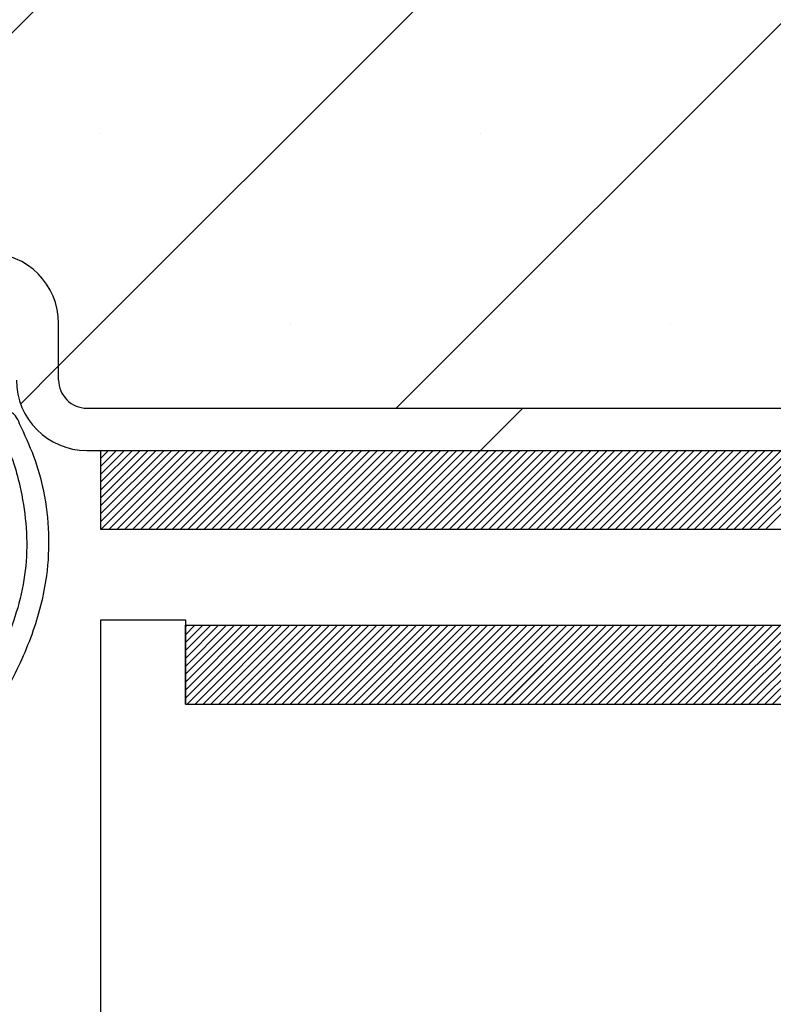
# Paper-space layout 'Feuille 1' of a CAD drawing. Extents: x 127 to 323, y -10 to 281.
# Drawn here: x 276 to 283, y 237 to 245 of the extents above; entities that cross this region are included whole.
import ezdxf

# ---------------------------------------------------------------- set-up
doc = ezdxf.new("R2010")
doc.units = 0
doc.header["$PDSIZE"] = -1
doc.linetypes.add('SLD-CONTINUE', pattern=[0])
doc.layers.get('0').update_dxf_attribs({"linetype": 'CONTINUOUS'})
doc.layers.get('Defpoints').update_dxf_attribs({"linetype": 'CONTINUOUS'})
doc.layers.add('FORMAT', color=7, linetype='SLD-CONTINUE')
doc.styles.add('SLDTEXTSTYLE0', font='TXT', dxfattribs={"width": 0.75})
doc.dimstyles.new('SLDDIMSTYLE2', dxfattribs={"dimtxt": 2.910417, "dimasz": 1.016, "dimexe": 0, "dimexo": 0.0625, "dimgap": 0.727604, "dimtad": 1, "dimlfac": 4, "dimrnd": 1e-09, "dimzin": 12, "dimdsep": 46, "dimtxsty": 'SLDTEXTSTYLE0', "dimblk1": 'DOT', "dimblk2": 'DOT', "dimsah": 1, "dimcen": 0.09, "dimadec": 0, "dimazin": 0, "dimtfac": 1, "dimtofl": 0, "dimtmove": 0, "dimatfit": 3, "dimldrblk": 'DOT', "dimfxl": 1, "dimtolj": 1, "dimtzin": 12, "dimarcsym": 0})

# ---------------------------------------------------------------- blocks, each defined once
blk = doc.blocks.new('_DOT')
at = {"color": 0, "linetype": 'ByBlock'}
blk.add_line((-0.5, 0), (-1, 0), dxfattribs=at)
at = {"color": 0, "linetype": 'ByBlock', "const_width": 0.5}
blk.add_lwpolyline([(-0.25, 0, 1), (0.25, 0, 1)], format="xyb", close=True, dxfattribs=at)
blk = doc.blocks.new('*D69')
at = {"layer": 'Defpoints', "color": 0}
for p in [(270.9485, 237.6935), (257.0735, 161.8015), (266.1953, 161.8015)]:
    blk.add_point(p, dxfattribs=at)
at = {"layer": 'FORMAT', "color": 0, "lineweight": -2}
for p, q in [((270.886, 237.6935), (266.1953, 237.6935)), ((266.1953, 236.6775), (266.1953, 162.8175)), ((257.136, 161.8015), (266.1953, 161.8015))]:
    blk.add_line(p, q, dxfattribs=at)
at = {"layer": 'FORMAT', "color": 0, "lineweight": -2, "xscale": 1.016, "yscale": 1.016, "zscale": 1.016}
for p, rotation in [((266.1953, 237.6935), 90.00000000000021), ((266.1953, 161.8015), 270.0000000000002)]:
    blk.add_blockref('_DOT', p, dxfattribs=dict(at, rotation=rotation))
at = {"layer": 'FORMAT', "color": 0, "insert": (263.5274, 199.7475), "char_height": 2.910417, "attachment_point": 5, "rotation": 90, "style": 'SLDTEXTSTYLE0'}
blk.add_mtext('\\A1;Passage libre huisserie (H-7) : 2033', dxfattribs=at)
blk = doc.blocks.new('*D71')
at = {"color": 0, "linetype": 'SLD-CONTINUE', "lineweight": -2}
for p, q in [((289.136, 240.6935), (299.2166, 240.6935)), ((299.2166, 239.6775), (299.2166, 164.0675)), ((289.136, 163.0515), (299.2166, 163.0515))]:
    blk.add_line(p, q, dxfattribs=at)
at = {"layer": 'Defpoints', "color": 0}
for p in [(289.0735, 240.6935), (289.0735, 163.0515), (299.2166, 163.0515)]:
    blk.add_point(p, dxfattribs=at)
at = {"color": 0, "lineweight": -2, "xscale": 1.016, "yscale": 1.016, "zscale": 1.016}
for p, rotation in [((299.2166, 240.6935), 90.00000000000021), ((299.2166, 163.0515), 270.0000000000002)]:
    blk.add_blockref('_DOT', p, dxfattribs=dict(at, rotation=rotation))
at = {"color": 0, "insert": (297.0338, 201.8725), "char_height": 2.910417, "attachment_point": 5, "rotation": 90, "style": 'SLDTEXTSTYLE0'}
blk.add_mtext('\\A1;Cote  nominale du vantail (H) : 2040', dxfattribs=at)
blk = doc.blocks.new('SW_HATCH_1')
at = {"color": 0, "linetype": 'SLD-CONTINUE'}
for p, q in [((-4.625, -2.7307), (12.25, 14.1443)), ((0.875, -0.5983), (12.25, 10.7767)), ((3.868, -0.9729), (12.25, 7.4091)), ((1.25, 1.4605), (1.25, 1.4605)), ((4.6176, 1.4605), (4.6176, 1.4605)), ((2.9338, -0.2233), (2.9338, -0.2233)), ((6.3014, -0.2233), (6.3014, -0.2233)), ((0.5374, -0.9359), (0.875, -0.5983)), ((4.6155, -1.3479), (4.9905, -0.9729)), ((1.25, -1.416), (1.3181, -1.3479)), ((1.25, -1.4862), (1.3882, -1.3479)), ((1.25, -1.5563), (1.4584, -1.3479)), ((1.25, -1.6265), (1.5286, -1.3479)), ((1.25, -1.6966), (1.5987, -1.3479)), ((1.25, -1.7668), (1.6689, -1.3479)), ((1.25, -1.837), (1.739, -1.3479)), ((1.25, -1.9071), (1.8092, -1.3479)), ((1.25, -1.9773), (1.8794, -1.3479)), ((1.25, -2.0474), (1.9495, -1.3479)), ((1.3197, -2.0479), (2.0197, -1.3479)), ((1.3898, -2.0479), (2.0898, -1.3479)), ((1.46, -2.0479), (2.16, -1.3479)), ((1.5301, -2.0479), (2.2301, -1.3479)), ((1.6003, -2.0479), (2.3003, -1.3479)), ((1.6705, -2.0479), (2.3705, -1.3479)), ((1.7406, -2.0479), (2.4406, -1.3479)), ((1.8108, -2.0479), (2.5108, -1.3479)), ((1.8809, -2.0479), (2.5809, -1.3479)), ((1.9511, -2.0479), (2.6511, -1.3479)), ((2.0213, -2.0479), (2.7213, -1.3479)), ((2.0914, -2.0479), (2.7914, -1.3479)), ((2.1616, -2.0479), (2.8616, -1.3479)), ((2.2317, -2.0479), (2.9317, -1.3479)), ((2.3019, -2.0479), (3.0019, -1.3479)), ((2.372, -2.0479), (3.072, -1.3479)), ((2.4422, -2.0479), (3.1422, -1.3479)), ((2.5124, -2.0479), (3.2124, -1.3479)), ((2.5825, -2.0479), (3.2825, -1.3479)), ((2.6527, -2.0479), (3.3527, -1.3479)), ((2.7228, -2.0479), (3.4228, -1.3479)), ((2.793, -2.0479), (3.493, -1.3479)), ((2.8632, -2.0479), (3.5632, -1.3479)), ((2.9333, -2.0479), (3.6333, -1.3479)), ((3.0035, -2.0479), (3.7035, -1.3479)), ((3.0736, -2.0479), (3.7736, -1.3479)), ((3.1438, -2.0479), (3.8438, -1.3479)), ((3.2139, -2.0479), (3.9139, -1.3479)), ((3.2841, -2.0479), (3.9841, -1.3479)), ((3.3543, -2.0479), (4.0543, -1.3479)), ((3.4244, -2.0479), (4.1244, -1.3479)), ((3.4946, -2.0479), (4.1946, -1.3479)), ((3.5647, -2.0479), (4.2647, -1.3479)), ((3.6349, -2.0479), (4.3349, -1.3479)), ((3.7051, -2.0479), (4.4051, -1.3479)), ((3.7752, -2.0479), (4.4752, -1.3479)), ((3.8454, -2.0479), (4.5454, -1.3479)), ((3.9155, -2.0479), (4.6155, -1.3479)), ((3.9857, -2.0479), (4.6857, -1.3479)), ((4.0558, -2.0479), (4.7558, -1.3479)), ((4.126, -2.0479), (4.826, -1.3479)), ((4.1962, -2.0479), (4.8962, -1.3479)), ((4.2663, -2.0479), (4.9663, -1.3479)), ((4.3365, -2.0479), (5.0365, -1.3479)), ((4.4066, -2.0479), (5.1066, -1.3479)), ((4.4768, -2.0479), (5.1768, -1.3479)), ((4.547, -2.0479), (5.247, -1.3479)), ((4.6171, -2.0479), (5.3171, -1.3479)), ((4.6873, -2.0479), (5.3873, -1.3479)), ((4.7574, -2.0479), (5.4574, -1.3479)), ((4.8276, -2.0479), (5.5276, -1.3479)), ((4.8977, -2.0479), (5.5977, -1.3479)), ((4.9679, -2.0479), (5.6679, -1.3479)), ((5.0381, -2.0479), (5.7381, -1.3479)), ((5.1082, -2.0479), (5.8082, -1.3479)), ((5.1784, -2.0479), (5.8784, -1.3479)), ((5.2485, -2.0479), (5.9485, -1.3479)), ((5.3187, -2.0479), (6.0187, -1.3479)), ((5.3889, -2.0479), (6.0889, -1.3479)), ((5.459, -2.0479), (6.159, -1.3479)), ((5.5292, -2.0479), (6.2292, -1.3479)), ((5.5993, -2.0479), (6.2993, -1.3479)), ((5.6695, -2.0479), (6.3695, -1.3479)), ((5.7396, -2.0479), (6.4396, -1.3479)), ((5.8098, -2.0479), (6.5098, -1.3479)), ((5.88, -2.0479), (6.58, -1.3479)), ((5.9501, -2.0479), (6.6501, -1.3479)), ((6.0203, -2.0479), (6.7203, -1.3479)), ((6.0904, -2.0479), (6.7904, -1.3479)), ((6.1606, -2.0479), (6.8606, -1.3479)), ((6.2308, -2.0479), (6.9308, -1.3479)), ((6.3009, -2.0479), (7.0009, -1.3479)), ((6.3711, -2.0479), (7.0711, -1.3479)), ((6.4412, -2.0479), (7.1412, -1.3479)), ((6.5114, -2.0479), (7.2114, -1.3479)), ((6.5815, -2.0479), (7.2815, -1.3479)), ((6.6517, -2.0479), (7.3517, -1.3479)), ((6.7219, -2.0479), (7.4219, -1.3479)), ((6.792, -2.0479), (7.492, -1.3479)), ((6.8622, -2.0479), (7.5622, -1.3479)), ((6.9323, -2.0479), (7.6323, -1.3479)), ((7.0025, -2.0479), (7.7025, -1.3479)), ((7.0727, -2.0479), (7.7727, -1.3479)), ((7.1428, -2.0479), (7.8428, -1.3479)), ((2, -2.9111), (2.0132, -2.8979)), ((2, -2.9812), (2.0833, -2.8979)), ((2, -3.0514), (2.1535, -2.8979)), ((2, -3.1216), (2.2236, -2.8979)), ((2, -3.1917), (2.2938, -2.8979)), ((2, -3.2619), (2.3639, -2.8979)), ((2, -3.332), (2.4341, -2.8979)), ((2, -3.4022), (2.5043, -2.8979)), ((2, -3.4723), (2.5744, -2.8979)), ((2, -3.5425), (2.6446, -2.8979)), ((2.0147, -3.5979), (2.7147, -2.8979)), ((2.0849, -3.5979), (2.7849, -2.8979)), ((2.1551, -3.5979), (2.8551, -2.8979)), ((2.2252, -3.5979), (2.9252, -2.8979)), ((2.2954, -3.5979), (2.9954, -2.8979)), ((2.3655, -3.5979), (3.0655, -2.8979)), ((2.4357, -3.5979), (3.1357, -2.8979)), ((2.5058, -3.5979), (3.2058, -2.8979)), ((2.576, -3.5979), (3.276, -2.8979)), ((2.6462, -3.5979), (3.3462, -2.8979)), ((2.7163, -3.5979), (3.4163, -2.8979)), ((2.7865, -3.5979), (3.4865, -2.8979)), ((2.8566, -3.5979), (3.5566, -2.8979)), ((2.9268, -3.5979), (3.6268, -2.8979)), ((2.997, -3.5979), (3.697, -2.8979)), ((3.0671, -3.5979), (3.7671, -2.8979)), ((3.1373, -3.5979), (3.8373, -2.8979)), ((3.2074, -3.5979), (3.9074, -2.8979)), ((3.2776, -3.5979), (3.9776, -2.8979)), ((3.3477, -3.5979), (4.0477, -2.8979)), ((3.4179, -3.5979), (4.1179, -2.8979)), ((3.4881, -3.5979), (4.1881, -2.8979)), ((3.5582, -3.5979), (4.2582, -2.8979)), ((3.6284, -3.5979), (4.3284, -2.8979)), ((3.6985, -3.5979), (4.3985, -2.8979)), ((3.7687, -3.5979), (4.4687, -2.8979)), ((3.8389, -3.5979), (4.5389, -2.8979)), ((3.909, -3.5979), (4.609, -2.8979)), ((3.9792, -3.5979), (4.6792, -2.8979)), ((4.0493, -3.5979), (4.7493, -2.8979)), ((4.1195, -3.5979), (4.8195, -2.8979)), ((4.1896, -3.5979), (4.8896, -2.8979)), ((4.2598, -3.5979), (4.9598, -2.8979)), ((4.33, -3.5979), (5.03, -2.8979)), ((4.4001, -3.5979), (5.1001, -2.8979)), ((4.4703, -3.5979), (5.1703, -2.8979)), ((4.5404, -3.5979), (5.2404, -2.8979)), ((4.6106, -3.5979), (5.3106, -2.8979)), ((4.6808, -3.5979), (5.3808, -2.8979)), ((4.7509, -3.5979), (5.4509, -2.8979)), ((4.8211, -3.5979), (5.5211, -2.8979)), ((4.8912, -3.5979), (5.5912, -2.8979)), ((4.9614, -3.5979), (5.6614, -2.8979)), ((5.0315, -3.5979), (5.7315, -2.8979)), ((5.1017, -3.5979), (5.8017, -2.8979)), ((5.1719, -3.5979), (5.8719, -2.8979)), ((5.242, -3.5979), (5.942, -2.8979)), ((5.3122, -3.5979), (6.0122, -2.8979)), ((5.3823, -3.5979), (6.0823, -2.8979)), ((5.4525, -3.5979), (6.1525, -2.8979)), ((5.5227, -3.5979), (6.2227, -2.8979)), ((5.5928, -3.5979), (6.2928, -2.8979)), ((5.663, -3.5979), (6.363, -2.8979)), ((5.7331, -3.5979), (6.4331, -2.8979)), ((5.8033, -3.5979), (6.5033, -2.8979)), ((5.8734, -3.5979), (6.5734, -2.8979)), ((5.9436, -3.5979), (6.6436, -2.8979)), ((6.0138, -3.5979), (6.7138, -2.8979)), ((6.0839, -3.5979), (6.7839, -2.8979)), ((6.1541, -3.5979), (6.8541, -2.8979)), ((6.2242, -3.5979), (6.9242, -2.8979)), ((6.2944, -3.5979), (6.9944, -2.8979)), ((6.3645, -3.5979), (7.0645, -2.8979)), ((6.4347, -3.5979), (7.1347, -2.8979)), ((6.5049, -3.5979), (7.2049, -2.8979)), ((6.575, -3.5979), (7.275, -2.8979)), ((6.6452, -3.5979), (7.3452, -2.8979)), ((6.7153, -3.5979), (7.4153, -2.8979)), ((6.7855, -3.5979), (7.4855, -2.8979)), ((6.8557, -3.5979), (7.5557, -2.8979)), ((6.9258, -3.5979), (7.6258, -2.8979)), ((6.996, -3.5979), (7.696, -2.8979)), ((7.0661, -3.5979), (7.7661, -2.8979)), ((7.1363, -3.5979), (7.8363, -2.8979)), ((7.2064, -3.5979), (7.9064, -2.8979))]:
    blk.add_line(p, q, dxfattribs=at)

psp = doc.layouts.new('Feuille 1')

# ---------------------------------------------------------------- linework, layer by layer
at = {"color": 7, "linetype": 'SLD-CONTINUE'}
for p, q in [((270.69852, 240.06067), (287.57352, 256.93566)), ((270.69852, 240.06067), (287.57352, 256.93566)), ((270.69852, 240.06067), (287.57352, 256.93566)), ((276.19852, 242.19307), (287.57352, 253.56806)), ((276.19852, 242.19307), (287.57352, 253.56806)), ((276.19852, 242.19307), (287.57352, 253.56806)), ((279.19152, 241.81848), (287.57352, 250.20049)), ((279.19152, 241.81848), (287.57352, 250.20049)), ((279.19152, 241.81848), (287.57352, 250.20049)), ((276.19852, 242.06848), (276.19852, 242.56847)), ((275.86093, 241.85548), (276.19852, 242.19307)), ((275.86093, 241.85548), (276.19852, 242.19307)), ((275.86093, 241.85548), (276.19852, 242.19307)), ((276.44852, 241.81848), (288.94852, 241.81848)), ((279.93905, 241.44348), (280.31405, 241.81848)), ((279.93905, 241.44348), (280.31405, 241.81848)), ((279.93905, 241.44348), (280.31405, 241.81848)), ((276.44852, 241.44348), (288.94852, 241.44348)), ((276.57352, 241.37538), (276.64161, 241.44348)), ((276.57352, 241.30523), (276.71177, 241.44348)), ((276.57352, 241.23507), (276.78193, 241.44348)), ((276.57352, 241.1649), (276.85209, 241.44348)), ((276.57352, 241.09475), (276.92224, 241.44348)), ((276.57352, 241.02459), (276.9924, 241.44348)), ((276.57352, 240.95444), (277.06256, 241.44348)), ((276.57352, 240.88427), (277.13272, 241.44348)), ((276.57352, 240.81411), (277.20288, 241.44348)), ((276.57352, 240.74396), (277.27304, 241.44348)), ((276.57352, 241.37538), (276.64161, 241.44348)), ((276.57352, 241.30523), (276.71177, 241.44348)), ((276.57352, 241.23507), (276.78193, 241.44348)), ((276.57352, 241.1649), (276.85209, 241.44348)), ((276.57352, 241.09475), (276.92224, 241.44348)), ((276.57352, 241.02459), (276.9924, 241.44348)), ((276.57352, 240.95444), (277.06256, 241.44348)), ((276.57352, 240.88427), (277.13272, 241.44348)), ((276.57352, 240.81411), (277.20288, 241.44348)), ((276.57352, 240.74396), (277.27304, 241.44348)), ((276.57352, 241.44348), (286.57352, 241.44348)), ((276.57352, 240.74347), (276.57352, 241.44348)), ((276.57352, 241.37538), (276.64161, 241.44348)), ((276.57352, 241.30523), (276.71177, 241.44348)), ((276.57352, 241.23507), (276.78193, 241.44348)), ((276.57352, 241.1649), (276.85209, 241.44348)), ((276.57352, 241.09475), (276.92224, 241.44348)), ((276.57352, 241.02459), (276.9924, 241.44348)), ((276.57352, 240.95444), (277.06256, 241.44348)), ((276.57352, 240.88427), (277.13272, 241.44348)), ((276.57352, 240.81411), (277.20288, 241.44348)), ((276.57352, 240.74396), (277.27304, 241.44348)), ((276.64319, 240.74347), (277.34319, 241.44348)), ((276.64319, 240.74347), (277.34319, 241.44348)), ((276.64319, 240.74347), (277.34319, 241.44348)), ((276.71335, 240.74347), (277.41335, 241.44348)), ((276.71335, 240.74347), (277.41335, 241.44348)), ((276.71335, 240.74347), (277.41335, 241.44348)), ((276.78351, 240.74347), (277.48351, 241.44348)), ((276.78351, 240.74347), (277.48351, 241.44348)), ((276.78351, 240.74347), (277.48351, 241.44348)), ((276.85367, 240.74347), (277.55367, 241.44348)), ((276.85367, 240.74347), (277.55367, 241.44348)), ((276.85367, 240.74347), (277.55367, 241.44348)), ((276.92383, 240.74347), (277.62383, 241.44348)), ((276.92383, 240.74347), (277.62383, 241.44348)), ((276.92383, 240.74347), (277.62383, 241.44348)), ((276.99398, 240.74347), (277.69398, 241.44348)), ((276.99398, 240.74347), (277.69398, 241.44348)), ((276.99398, 240.74347), (277.69398, 241.44348)), ((277.06414, 240.74347), (277.76414, 241.44348)), ((277.06414, 240.74347), (277.76414, 241.44348)), ((277.06414, 240.74347), (277.76414, 241.44348)), ((277.1343, 240.74347), (277.8343, 241.44348)), ((277.1343, 240.74347), (277.8343, 241.44348)), ((277.1343, 240.74347), (277.8343, 241.44348)), ((277.20446, 240.74347), (277.90446, 241.44348)), ((277.20446, 240.74347), (277.90446, 241.44348)), ((277.20446, 240.74347), (277.90446, 241.44348)), ((277.27462, 240.74347), (277.97462, 241.44348)), ((277.27462, 240.74347), (277.97462, 241.44348)), ((277.27462, 240.74347), (277.97462, 241.44348)), ((277.34478, 240.74347), (278.04478, 241.44348)), ((277.34478, 240.74347), (278.04478, 241.44348)), ((277.34478, 240.74347), (278.04478, 241.44348)), ((277.41493, 240.74347), (278.11493, 241.44348)), ((277.41493, 240.74347), (278.11493, 241.44348)), ((277.41493, 240.74347), (278.11493, 241.44348)), ((277.48509, 240.74347), (278.18509, 241.44348)), ((277.48509, 240.74347), (278.18509, 241.44348)), ((277.48509, 240.74347), (278.18509, 241.44348)), ((277.55525, 240.74347), (278.25525, 241.44348)), ((277.55525, 240.74347), (278.25525, 241.44348)), ((277.55525, 240.74347), (278.25525, 241.44348)), ((277.62541, 240.74347), (278.32541, 241.44348)), ((277.62541, 240.74347), (278.32541, 241.44348)), ((277.62541, 240.74347), (278.32541, 241.44348)), ((277.69557, 240.74347), (278.39557, 241.44348)), ((277.69557, 240.74347), (278.39557, 241.44348)), ((277.69557, 240.74347), (278.39557, 241.44348)), ((277.76573, 240.74347), (278.46573, 241.44348)), ((277.76573, 240.74347), (278.46573, 241.44348)), ((277.76573, 240.74347), (278.46573, 241.44348)), ((277.83588, 240.74347), (278.53588, 241.44348)), ((277.83588, 240.74347), (278.53588, 241.44348)), ((277.83588, 240.74347), (278.53588, 241.44348)), ((277.90604, 240.74347), (278.60604, 241.44348)), ((277.90604, 240.74347), (278.60604, 241.44348)), ((277.90604, 240.74347), (278.60604, 241.44348)), ((277.9762, 240.74347), (278.6762, 241.44348)), ((277.9762, 240.74347), (278.6762, 241.44348)), ((277.9762, 240.74347), (278.6762, 241.44348)), ((278.04636, 240.74347), (278.74636, 241.44348)), ((278.04636, 240.74347), (278.74636, 241.44348)), ((278.04636, 240.74347), (278.74636, 241.44348)), ((278.11652, 240.74347), (278.81652, 241.44348)), ((278.11652, 240.74347), (278.81652, 241.44348)), ((278.11652, 240.74347), (278.81652, 241.44348)), ((278.18667, 240.74347), (278.88667, 241.44348)), ((278.18667, 240.74347), (278.88667, 241.44348)), ((278.18667, 240.74347), (278.88667, 241.44348)), ((278.25683, 240.74347), (278.95683, 241.44348)), ((278.25683, 240.74347), (278.95683, 241.44348)), ((278.25683, 240.74347), (278.95683, 241.44348)), ((278.32699, 240.74347), (279.02699, 241.44348)), ((278.32699, 240.74347), (279.02699, 241.44348)), ((278.32699, 240.74347), (279.02699, 241.44348)), ((278.39715, 240.74347), (279.09715, 241.44348)), ((278.39715, 240.74347), (279.09715, 241.44348)), ((278.39715, 240.74347), (279.09715, 241.44348)), ((278.46731, 240.74347), (279.16731, 241.44348)), ((278.46731, 240.74347), (279.16731, 241.44348)), ((278.46731, 240.74347), (279.16731, 241.44348)), ((278.53747, 240.74347), (279.23747, 241.44348)), ((278.53747, 240.74347), (279.23747, 241.44348)), ((278.53747, 240.74347), (279.23747, 241.44348)), ((278.60762, 240.74347), (279.30762, 241.44348)), ((278.60762, 240.74347), (279.30762, 241.44348)), ((278.60762, 240.74347), (279.30762, 241.44348)), ((278.67778, 240.74347), (279.37778, 241.44348)), ((278.67778, 240.74347), (279.37778, 241.44348)), ((278.67778, 240.74347), (279.37778, 241.44348)), ((278.74794, 240.74347), (279.44794, 241.44348)), ((278.74794, 240.74347), (279.44794, 241.44348)), ((278.74794, 240.74347), (279.44794, 241.44348)), ((278.8181, 240.74347), (279.5181, 241.44348)), ((278.8181, 240.74347), (279.5181, 241.44348)), ((278.8181, 240.74347), (279.5181, 241.44348)), ((278.88826, 240.74347), (279.58826, 241.44348)), ((278.88826, 240.74347), (279.58826, 241.44348)), ((278.88826, 240.74347), (279.58826, 241.44348)), ((278.95842, 240.74347), (279.65842, 241.44348)), ((278.95842, 240.74347), (279.65842, 241.44348)), ((278.95842, 240.74347), (279.65842, 241.44348)), ((279.02857, 240.74347), (279.72857, 241.44348)), ((279.02857, 240.74347), (279.72857, 241.44348)), ((279.02857, 240.74347), (279.72857, 241.44348)), ((279.09873, 240.74347), (279.79873, 241.44348)), ((279.09873, 240.74347), (279.79873, 241.44348)), ((279.09873, 240.74347), (279.79873, 241.44348)), ((279.16889, 240.74347), (279.86889, 241.44348)), ((279.16889, 240.74347), (279.86889, 241.44348)), ((279.16889, 240.74347), (279.86889, 241.44348)), ((279.23905, 240.74347), (279.93905, 241.44348)), ((279.23905, 240.74347), (279.93905, 241.44348)), ((279.23905, 240.74347), (279.93905, 241.44348)), ((279.30921, 240.74347), (280.00921, 241.44348)), ((279.30921, 240.74347), (280.00921, 241.44348)), ((279.30921, 240.74347), (280.00921, 241.44348)), ((279.37937, 240.74347), (280.07936, 241.44348)), ((279.37937, 240.74347), (280.07936, 241.44348)), ((279.37937, 240.74347), (280.07936, 241.44348)), ((279.44952, 240.74347), (280.14952, 241.44348)), ((279.44952, 240.74347), (280.14952, 241.44348)), ((279.44952, 240.74347), (280.14952, 241.44348)), ((279.51968, 240.74347), (280.21968, 241.44348)), ((279.51968, 240.74347), (280.21968, 241.44348)), ((279.51968, 240.74347), (280.21968, 241.44348)), ((279.58984, 240.74347), (280.28984, 241.44348)), ((279.58984, 240.74347), (280.28984, 241.44348)), ((279.58984, 240.74347), (280.28984, 241.44348)), ((279.66, 240.74347), (280.36, 241.44348)), ((279.66, 240.74347), (280.36, 241.44348)), ((279.66, 240.74347), (280.36, 241.44348)), ((279.73016, 240.74347), (280.43016, 241.44348)), ((279.73016, 240.74347), (280.43016, 241.44348)), ((279.73016, 240.74347), (280.43016, 241.44348)), ((279.80031, 240.74347), (280.50031, 241.44348)), ((279.80031, 240.74347), (280.50031, 241.44348)), ((279.80031, 240.74347), (280.50031, 241.44348)), ((279.87047, 240.74347), (280.57047, 241.44348)), ((279.87047, 240.74347), (280.57047, 241.44348)), ((279.87047, 240.74347), (280.57047, 241.44348)), ((279.94063, 240.74347), (280.64063, 241.44348)), ((279.94063, 240.74347), (280.64063, 241.44348)), ((279.94063, 240.74347), (280.64063, 241.44348)), ((280.01079, 240.74347), (280.71079, 241.44348)), ((280.01079, 240.74347), (280.71079, 241.44348)), ((280.01079, 240.74347), (280.71079, 241.44348)), ((280.08095, 240.74347), (280.78095, 241.44348)), ((280.08095, 240.74347), (280.78095, 241.44348)), ((280.08095, 240.74347), (280.78095, 241.44348)), ((280.15111, 240.74347), (280.85111, 241.44348)), ((280.15111, 240.74347), (280.85111, 241.44348)), ((280.15111, 240.74347), (280.85111, 241.44348)), ((280.22126, 240.74347), (280.92126, 241.44348)), ((280.22126, 240.74347), (280.92126, 241.44348)), ((280.22126, 240.74347), (280.92126, 241.44348)), ((280.29142, 240.74347), (280.99142, 241.44348)), ((280.29142, 240.74347), (280.99142, 241.44348)), ((280.29142, 240.74347), (280.99142, 241.44348)), ((280.36158, 240.74347), (281.06158, 241.44348)), ((280.36158, 240.74347), (281.06158, 241.44348)), ((280.36158, 240.74347), (281.06158, 241.44348)), ((280.43174, 240.74347), (281.13174, 241.44348)), ((280.43174, 240.74347), (281.13174, 241.44348)), ((280.43174, 240.74347), (281.13174, 241.44348)), ((280.5019, 240.74347), (281.2019, 241.44348)), ((280.5019, 240.74347), (281.2019, 241.44348)), ((280.5019, 240.74347), (281.2019, 241.44348)), ((280.57206, 240.74347), (281.27206, 241.44348)), ((280.57206, 240.74347), (281.27206, 241.44348)), ((280.57206, 240.74347), (281.27206, 241.44348)), ((280.64221, 240.74347), (281.34221, 241.44348)), ((280.64221, 240.74347), (281.34221, 241.44348)), ((280.64221, 240.74347), (281.34221, 241.44348)), ((280.71237, 240.74347), (281.41237, 241.44348)), ((280.71237, 240.74347), (281.41237, 241.44348)), ((280.71237, 240.74347), (281.41237, 241.44348)), ((280.78253, 240.74347), (281.48253, 241.44348)), ((280.78253, 240.74347), (281.48253, 241.44348)), ((280.78253, 240.74347), (281.48253, 241.44348)), ((280.85269, 240.74347), (281.55269, 241.44348)), ((280.85269, 240.74347), (281.55269, 241.44348)), ((280.85269, 240.74347), (281.55269, 241.44348)), ((280.92285, 240.74347), (281.62285, 241.44348)), ((280.92285, 240.74347), (281.62285, 241.44348)), ((280.92285, 240.74347), (281.62285, 241.44348)), ((280.993, 240.74347), (281.693, 241.44348)), ((280.993, 240.74347), (281.693, 241.44348)), ((280.993, 240.74347), (281.693, 241.44348)), ((281.06316, 240.74347), (281.76316, 241.44348)), ((281.06316, 240.74347), (281.76316, 241.44348)), ((281.06316, 240.74347), (281.76316, 241.44348)), ((281.13332, 240.74347), (281.83332, 241.44348)), ((281.13332, 240.74347), (281.83332, 241.44348)), ((281.13332, 240.74347), (281.83332, 241.44348)), ((281.20348, 240.74347), (281.90348, 241.44348)), ((281.20348, 240.74347), (281.90348, 241.44348)), ((281.20348, 240.74347), (281.90348, 241.44348)), ((281.27364, 240.74347), (281.97364, 241.44348)), ((281.27364, 240.74347), (281.97364, 241.44348)), ((281.27364, 240.74347), (281.97364, 241.44348)), ((281.3438, 240.74347), (282.0438, 241.44348)), ((281.3438, 240.74347), (282.0438, 241.44348)), ((281.3438, 240.74347), (282.0438, 241.44348)), ((281.41395, 240.74347), (282.11395, 241.44348)), ((281.41395, 240.74347), (282.11395, 241.44348)), ((281.41395, 240.74347), (282.11395, 241.44348)), ((281.48411, 240.74347), (282.18411, 241.44348)), ((281.48411, 240.74347), (282.18411, 241.44348)), ((281.48411, 240.74347), (282.18411, 241.44348)), ((281.55427, 240.74347), (282.25427, 241.44348)), ((281.55427, 240.74347), (282.25427, 241.44348)), ((281.55427, 240.74347), (282.25427, 241.44348)), ((281.62443, 240.74347), (282.32443, 241.44348)), ((281.62443, 240.74347), (282.32443, 241.44348)), ((281.62443, 240.74347), (282.32443, 241.44348)), ((281.69459, 240.74347), (282.39459, 241.44348)), ((281.69459, 240.74347), (282.39459, 241.44348)), ((281.69459, 240.74347), (282.39459, 241.44348)), ((281.76475, 240.74347), (282.46475, 241.44348)), ((281.76475, 240.74347), (282.46475, 241.44348)), ((281.76475, 240.74347), (282.46475, 241.44348)), ((281.8349, 240.74347), (282.5349, 241.44348)), ((281.8349, 240.74347), (282.5349, 241.44348)), ((281.8349, 240.74347), (282.5349, 241.44348)), ((281.90506, 240.74347), (282.60506, 241.44348)), ((281.90506, 240.74347), (282.60506, 241.44348)), ((281.90506, 240.74347), (282.60506, 241.44348)), ((281.97522, 240.74347), (282.67522, 241.44348)), ((281.97522, 240.74347), (282.67522, 241.44348)), ((281.97522, 240.74347), (282.67522, 241.44348)), ((282.04538, 240.74347), (282.74538, 241.44348)), ((282.04538, 240.74347), (282.74538, 241.44348)), ((282.04538, 240.74347), (282.74538, 241.44348)), ((282.11554, 240.74347), (282.81554, 241.44348)), ((282.11554, 240.74347), (282.81554, 241.44348)), ((282.11554, 240.74347), (282.81554, 241.44348)), ((282.1857, 240.74347), (282.8857, 241.44348)), ((282.1857, 240.74347), (282.8857, 241.44348)), ((282.1857, 240.74347), (282.8857, 241.44348)), ((282.25585, 240.74347), (282.95585, 241.44348)), ((282.25585, 240.74347), (282.95585, 241.44348)), ((282.25585, 240.74347), (282.95585, 241.44348)), ((282.32601, 240.74347), (283.02601, 241.44348)), ((282.32601, 240.74347), (283.02601, 241.44348)), ((282.32601, 240.74347), (283.02601, 241.44348)), ((282.39617, 240.74347), (283.09617, 241.44348)), ((282.39617, 240.74347), (283.09617, 241.44348)), ((282.39617, 240.74347), (283.09617, 241.44348)), ((282.46633, 240.74347), (283.16633, 241.44348)), ((282.46633, 240.74347), (283.16633, 241.44348)), ((282.46633, 240.74347), (283.16633, 241.44348)), ((286.57352, 240.74347), (276.57352, 240.74347)), ((276.57352, 239.94347), (277.32352, 239.94347)), ((276.57352, 200.45278), (276.57352, 239.94347)), ((277.32352, 239.94347), (277.32352, 239.19348)), ((277.32352, 239.88032), (277.33667, 239.89348)), ((277.32352, 239.81016), (277.40683, 239.89348)), ((277.32352, 239.74001), (277.47699, 239.89348)), ((277.32352, 239.66984), (277.54715, 239.89348)), ((277.32352, 239.59968), (277.61731, 239.89348)), ((277.32352, 239.52953), (277.68747, 239.89348)), ((277.32352, 239.45937), (277.75762, 239.89348)), ((277.32352, 239.3892), (277.82778, 239.89348)), ((277.32352, 239.31905), (277.89794, 239.89348)), ((277.32352, 239.2489), (277.9681, 239.89348)), ((277.32352, 239.88032), (277.33667, 239.89348)), ((277.32352, 239.81016), (277.40683, 239.89348)), ((277.32352, 239.74001), (277.47699, 239.89348)), ((277.32352, 239.66984), (277.54715, 239.89348)), ((277.32352, 239.59968), (277.61731, 239.89348)), ((277.32352, 239.52953), (277.68747, 239.89348)), ((277.32352, 239.45937), (277.75762, 239.89348)), ((277.32352, 239.3892), (277.82778, 239.89348)), ((277.32352, 239.31905), (277.89794, 239.89348)), ((277.32352, 239.2489), (277.9681, 239.89348)), ((277.32352, 239.19348), (277.32352, 239.89348)), ((277.32352, 239.89348), (287.57352, 239.89348)), ((277.32352, 239.88032), (277.33667, 239.89348)), ((277.32352, 239.81016), (277.40683, 239.89348)), ((277.32352, 239.74001), (277.47699, 239.89348)), ((277.32352, 239.66984), (277.54715, 239.89348)), ((277.32352, 239.59968), (277.61731, 239.89348)), ((277.32352, 239.52953), (277.68747, 239.89348)), ((277.32352, 239.45937), (277.75762, 239.89348)), ((277.32352, 239.3892), (277.82778, 239.89348)), ((277.32352, 239.31905), (277.89794, 239.89348)), ((277.32352, 239.2489), (277.9681, 239.89348)), ((277.33826, 239.19348), (278.03826, 239.89348)), ((277.33826, 239.19348), (278.03826, 239.89348)), ((277.33826, 239.19348), (278.03826, 239.89348)), ((277.40842, 239.19348), (278.10842, 239.89348)), ((277.40842, 239.19348), (278.10842, 239.89348)), ((277.40842, 239.19348), (278.10842, 239.89348)), ((277.47857, 239.19348), (278.17857, 239.89348)), ((277.47857, 239.19348), (278.17857, 239.89348)), ((277.47857, 239.19348), (278.17857, 239.89348)), ((277.54873, 239.19348), (278.24873, 239.89348)), ((277.54873, 239.19348), (278.24873, 239.89348)), ((277.54873, 239.19348), (278.24873, 239.89348)), ((277.61889, 239.19348), (278.31889, 239.89348)), ((277.61889, 239.19348), (278.31889, 239.89348)), ((277.61889, 239.19348), (278.31889, 239.89348)), ((277.68905, 239.19348), (278.38905, 239.89348)), ((277.68905, 239.19348), (278.38905, 239.89348)), ((277.68905, 239.19348), (278.38905, 239.89348)), ((277.75921, 239.19348), (278.45921, 239.89348)), ((277.75921, 239.19348), (278.45921, 239.89348)), ((277.75921, 239.19348), (278.45921, 239.89348)), ((277.82936, 239.19348), (278.52937, 239.89348)), ((277.82936, 239.19348), (278.52937, 239.89348)), ((277.82936, 239.19348), (278.52937, 239.89348)), ((277.89952, 239.19348), (278.59952, 239.89348)), ((277.89952, 239.19348), (278.59952, 239.89348)), ((277.89952, 239.19348), (278.59952, 239.89348)), ((277.96968, 239.19348), (278.66968, 239.89348)), ((277.96968, 239.19348), (278.66968, 239.89348)), ((277.96968, 239.19348), (278.66968, 239.89348)), ((278.03984, 239.19348), (278.73984, 239.89348)), ((278.03984, 239.19348), (278.73984, 239.89348)), ((278.03984, 239.19348), (278.73984, 239.89348)), ((278.11, 239.19348), (278.81, 239.89348)), ((278.11, 239.19348), (278.81, 239.89348)), ((278.11, 239.19348), (278.81, 239.89348)), ((278.18016, 239.19348), (278.88016, 239.89348)), ((278.18016, 239.19348), (278.88016, 239.89348)), ((278.18016, 239.19348), (278.88016, 239.89348)), ((278.25031, 239.19348), (278.95031, 239.89348)), ((278.25031, 239.19348), (278.95031, 239.89348)), ((278.25031, 239.19348), (278.95031, 239.89348)), ((278.32047, 239.19348), (279.02047, 239.89348)), ((278.32047, 239.19348), (279.02047, 239.89348)), ((278.32047, 239.19348), (279.02047, 239.89348)), ((278.39063, 239.19348), (279.09063, 239.89348)), ((278.39063, 239.19348), (279.09063, 239.89348)), ((278.39063, 239.19348), (279.09063, 239.89348)), ((278.46079, 239.19348), (279.16079, 239.89348)), ((278.46079, 239.19348), (279.16079, 239.89348)), ((278.46079, 239.19348), (279.16079, 239.89348)), ((278.53095, 239.19348), (279.23095, 239.89348)), ((278.53095, 239.19348), (279.23095, 239.89348)), ((278.53095, 239.19348), (279.23095, 239.89348)), ((278.60111, 239.19348), (279.30111, 239.89348)), ((278.60111, 239.19348), (279.30111, 239.89348)), ((278.60111, 239.19348), (279.30111, 239.89348)), ((278.67126, 239.19348), (279.37126, 239.89348)), ((278.67126, 239.19348), (279.37126, 239.89348)), ((278.67126, 239.19348), (279.37126, 239.89348)), ((278.74142, 239.19348), (279.44142, 239.89348)), ((278.74142, 239.19348), (279.44142, 239.89348)), ((278.74142, 239.19348), (279.44142, 239.89348)), ((278.81158, 239.19348), (279.51158, 239.89348)), ((278.81158, 239.19348), (279.51158, 239.89348)), ((278.81158, 239.19348), (279.51158, 239.89348)), ((278.88174, 239.19348), (279.58174, 239.89348)), ((278.88174, 239.19348), (279.58174, 239.89348)), ((278.88174, 239.19348), (279.58174, 239.89348)), ((278.9519, 239.19348), (279.6519, 239.89348)), ((278.9519, 239.19348), (279.6519, 239.89348)), ((278.9519, 239.19348), (279.6519, 239.89348)), ((279.02206, 239.19348), (279.72206, 239.89348)), ((279.02206, 239.19348), (279.72206, 239.89348)), ((279.02206, 239.19348), (279.72206, 239.89348)), ((279.09221, 239.19348), (279.79221, 239.89348)), ((279.09221, 239.19348), (279.79221, 239.89348)), ((279.09221, 239.19348), (279.79221, 239.89348)), ((279.16237, 239.19348), (279.86237, 239.89348)), ((279.16237, 239.19348), (279.86237, 239.89348)), ((279.16237, 239.19348), (279.86237, 239.89348)), ((279.23253, 239.19348), (279.93253, 239.89348)), ((279.23253, 239.19348), (279.93253, 239.89348)), ((279.23253, 239.19348), (279.93253, 239.89348)), ((279.30269, 239.19348), (280.00269, 239.89348)), ((279.30269, 239.19348), (280.00269, 239.89348)), ((279.30269, 239.19348), (280.00269, 239.89348)), ((279.37285, 239.19348), (280.07285, 239.89348)), ((279.37285, 239.19348), (280.07285, 239.89348)), ((279.37285, 239.19348), (280.07285, 239.89348)), ((279.443, 239.19348), (280.143, 239.89348)), ((279.443, 239.19348), (280.143, 239.89348)), ((279.443, 239.19348), (280.143, 239.89348)), ((279.51316, 239.19348), (280.21316, 239.89348)), ((279.51316, 239.19348), (280.21316, 239.89348)), ((279.51316, 239.19348), (280.21316, 239.89348)), ((279.58332, 239.19348), (280.28332, 239.89348)), ((279.58332, 239.19348), (280.28332, 239.89348)), ((279.58332, 239.19348), (280.28332, 239.89348)), ((279.65348, 239.19348), (280.35348, 239.89348)), ((279.65348, 239.19348), (280.35348, 239.89348)), ((279.65348, 239.19348), (280.35348, 239.89348)), ((279.72364, 239.19348), (280.42364, 239.89348)), ((279.72364, 239.19348), (280.42364, 239.89348)), ((279.72364, 239.19348), (280.42364, 239.89348)), ((279.7938, 239.19348), (280.4938, 239.89348)), ((279.7938, 239.19348), (280.4938, 239.89348)), ((279.7938, 239.19348), (280.4938, 239.89348)), ((279.86395, 239.19348), (280.56395, 239.89348)), ((279.86395, 239.19348), (280.56395, 239.89348)), ((279.86395, 239.19348), (280.56395, 239.89348)), ((279.93411, 239.19348), (280.63411, 239.89348)), ((279.93411, 239.19348), (280.63411, 239.89348)), ((279.93411, 239.19348), (280.63411, 239.89348)), ((280.00427, 239.19348), (280.70427, 239.89348)), ((280.00427, 239.19348), (280.70427, 239.89348)), ((280.00427, 239.19348), (280.70427, 239.89348)), ((280.07443, 239.19348), (280.77443, 239.89348)), ((280.07443, 239.19348), (280.77443, 239.89348)), ((280.07443, 239.19348), (280.77443, 239.89348)), ((280.14459, 239.19348), (280.84459, 239.89348)), ((280.14459, 239.19348), (280.84459, 239.89348)), ((280.14459, 239.19348), (280.84459, 239.89348)), ((280.21475, 239.19348), (280.91475, 239.89348)), ((280.21475, 239.19348), (280.91475, 239.89348)), ((280.21475, 239.19348), (280.91475, 239.89348)), ((280.2849, 239.19348), (280.9849, 239.89348)), ((280.2849, 239.19348), (280.9849, 239.89348)), ((280.2849, 239.19348), (280.9849, 239.89348)), ((280.35506, 239.19348), (281.05506, 239.89348)), ((280.35506, 239.19348), (281.05506, 239.89348)), ((280.35506, 239.19348), (281.05506, 239.89348)), ((280.42522, 239.19348), (281.12522, 239.89348)), ((280.42522, 239.19348), (281.12522, 239.89348)), ((280.42522, 239.19348), (281.12522, 239.89348)), ((280.49538, 239.19348), (281.19538, 239.89348)), ((280.49538, 239.19348), (281.19538, 239.89348)), ((280.49538, 239.19348), (281.19538, 239.89348)), ((280.56554, 239.19348), (281.26554, 239.89348)), ((280.56554, 239.19348), (281.26554, 239.89348)), ((280.56554, 239.19348), (281.26554, 239.89348)), ((280.6357, 239.19348), (281.3357, 239.89348)), ((280.6357, 239.19348), (281.3357, 239.89348)), ((280.6357, 239.19348), (281.3357, 239.89348)), ((280.70585, 239.19348), (281.40585, 239.89348)), ((280.70585, 239.19348), (281.40585, 239.89348)), ((280.70585, 239.19348), (281.40585, 239.89348)), ((280.77601, 239.19348), (281.47601, 239.89348)), ((280.77601, 239.19348), (281.47601, 239.89348)), ((280.77601, 239.19348), (281.47601, 239.89348)), ((280.84617, 239.19348), (281.54617, 239.89348)), ((280.84617, 239.19348), (281.54617, 239.89348)), ((280.84617, 239.19348), (281.54617, 239.89348)), ((280.91633, 239.19348), (281.61633, 239.89348)), ((280.91633, 239.19348), (281.61633, 239.89348)), ((280.91633, 239.19348), (281.61633, 239.89348)), ((280.98649, 239.19348), (281.68649, 239.89348)), ((280.98649, 239.19348), (281.68649, 239.89348)), ((280.98649, 239.19348), (281.68649, 239.89348)), ((281.05664, 239.19348), (281.75664, 239.89348)), ((281.05664, 239.19348), (281.75664, 239.89348)), ((281.05664, 239.19348), (281.75664, 239.89348)), ((281.1268, 239.19348), (281.8268, 239.89348)), ((281.1268, 239.19348), (281.8268, 239.89348)), ((281.1268, 239.19348), (281.8268, 239.89348)), ((281.19696, 239.19348), (281.89696, 239.89348)), ((281.19696, 239.19348), (281.89696, 239.89348)), ((281.19696, 239.19348), (281.89696, 239.89348)), ((281.26712, 239.19348), (281.96712, 239.89348)), ((281.26712, 239.19348), (281.96712, 239.89348)), ((281.26712, 239.19348), (281.96712, 239.89348)), ((281.33728, 239.19348), (282.03728, 239.89348)), ((281.33728, 239.19348), (282.03728, 239.89348)), ((281.33728, 239.19348), (282.03728, 239.89348)), ((281.40744, 239.19348), (282.10744, 239.89348)), ((281.40744, 239.19348), (282.10744, 239.89348)), ((281.40744, 239.19348), (282.10744, 239.89348)), ((281.47759, 239.19348), (282.17759, 239.89348)), ((281.47759, 239.19348), (282.17759, 239.89348)), ((281.47759, 239.19348), (282.17759, 239.89348)), ((281.54775, 239.19348), (282.24775, 239.89348)), ((281.54775, 239.19348), (282.24775, 239.89348)), ((281.54775, 239.19348), (282.24775, 239.89348)), ((281.61791, 239.19348), (282.31791, 239.89348)), ((281.61791, 239.19348), (282.31791, 239.89348)), ((281.61791, 239.19348), (282.31791, 239.89348)), ((281.68807, 239.19348), (282.38807, 239.89348)), ((281.68807, 239.19348), (282.38807, 239.89348)), ((281.68807, 239.19348), (282.38807, 239.89348)), ((281.75823, 239.19348), (282.45823, 239.89348)), ((281.75823, 239.19348), (282.45823, 239.89348)), ((281.75823, 239.19348), (282.45823, 239.89348)), ((281.82839, 239.19348), (282.52839, 239.89348)), ((281.82839, 239.19348), (282.52839, 239.89348)), ((281.82839, 239.19348), (282.52839, 239.89348)), ((281.89854, 239.19348), (282.59854, 239.89348)), ((281.89854, 239.19348), (282.59854, 239.89348)), ((281.89854, 239.19348), (282.59854, 239.89348)), ((281.9687, 239.19348), (282.6687, 239.89348)), ((281.9687, 239.19348), (282.6687, 239.89348)), ((281.9687, 239.19348), (282.6687, 239.89348)), ((282.03886, 239.19348), (282.73886, 239.89348)), ((282.03886, 239.19348), (282.73886, 239.89348)), ((282.03886, 239.19348), (282.73886, 239.89348)), ((282.10902, 239.19348), (282.80902, 239.89348)), ((282.10902, 239.19348), (282.80902, 239.89348)), ((282.10902, 239.19348), (282.80902, 239.89348)), ((282.17918, 239.19348), (282.87918, 239.89348)), ((282.17918, 239.19348), (282.87918, 239.89348)), ((282.17918, 239.19348), (282.87918, 239.89348)), ((282.24933, 239.19348), (282.94933, 239.89348)), ((282.24933, 239.19348), (282.94933, 239.89348)), ((282.24933, 239.19348), (282.94933, 239.89348)), ((282.31949, 239.19348), (283.01949, 239.89348)), ((282.31949, 239.19348), (283.01949, 239.89348)), ((282.31949, 239.19348), (283.01949, 239.89348)), ((282.38965, 239.19348), (283.08965, 239.89348)), ((282.38965, 239.19348), (283.08965, 239.89348)), ((282.38965, 239.19348), (283.08965, 239.89348)), ((282.45981, 239.19348), (283.15981, 239.89348)), ((282.45981, 239.19348), (283.15981, 239.89348)), ((282.45981, 239.19348), (283.15981, 239.89348)), ((282.52997, 239.19348), (283.22997, 239.89348)), ((282.52997, 239.19348), (283.22997, 239.89348)), ((282.52997, 239.19348), (283.22997, 239.89348)), ((277.32352, 239.19348), (287.57352, 239.19348))]:
    psp.add_line(p, q, dxfattribs=at)
for centre, radius, start, end in [((275.57349, 242.56846), 0.62503, 0.00144, 89.997237), ((276.44852, 242.06848), 0.625, 180.000401, 269.999642), ((276.4485, 242.06846), 0.24998, 179.995327, 270.00542)]:
    psp.add_arc(centre, radius, start, end, dxfattribs=at)
psp.add_open_spline([(275.57352, 239.05943), (275.62949, 239.14714), (275.7819, 239.386), (275.97697, 239.80745), (276.13284, 240.39917), (276.11269, 240.94486), (275.98832, 241.39281), (275.8842, 241.60656), (275.82697, 241.74077), (275.79119, 241.7748), (275.76019, 241.78775), (275.72677, 241.78993), (275.69448, 241.78087), (275.66701, 241.76164), (275.64751, 241.73441), (275.63787, 241.70223), (275.64256, 241.64001), (275.76168, 241.46661), (275.8879, 241.0676), (275.94965, 240.46046), (275.80179, 239.88109), (275.63683, 239.55823), (275.57352, 239.43433)], degree=3, knots=[0, 0, 0, 0, 0.0572249, 0.1558453, 0.2541853, 0.3915928, 0.4500607, 0.5085022, 0.5230905, 0.5291249, 0.5351579, 0.5411913, 0.5472246, 0.5532578, 0.5592905, 0.5653254, 0.571357, 0.5929449, 0.6774767, 0.8005683, 0.9234606, 1, 1, 1, 1], dxfattribs=at)

# ---------------------------------------------------------------- block references
psp.add_blockref('SW_HATCH_1', (275.32352, 242.79139), dxfattribs=at)

# ---------------------------------------------------------------- dimensions: what is measured, and where the dimension line sits
dim = psp.add_linear_dim(base=(299.21665, 163.05151), p1=(289.07352, 240.69347), p2=(289.07352, 163.05151), angle=90, text='Cote  nominale du vantail (H) : 2040', dimstyle='SLDDIMSTYLE2', dxfattribs=at)
dim.commit()
dim.dimension.update_dxf_attribs({"geometry": '*D71', "text_midpoint": (299.21665, 201.87249), "dimtype": 160})
at = {"layer": 'FORMAT'}
dim = psp.add_linear_dim(base=(266.19525, 161.80151), p1=(270.94852, 237.69347), p2=(257.07352, 161.80151), angle=90, text='Passage libre huisserie (H-7) : 2033', dimstyle='SLDDIMSTYLE2', dxfattribs=at)
dim.commit()
dim.dimension.update_dxf_attribs({"geometry": '*D69', "text_midpoint": (266.19525, 199.74749), "dimtype": 160})

doc.saveas('drawing.dxf')
